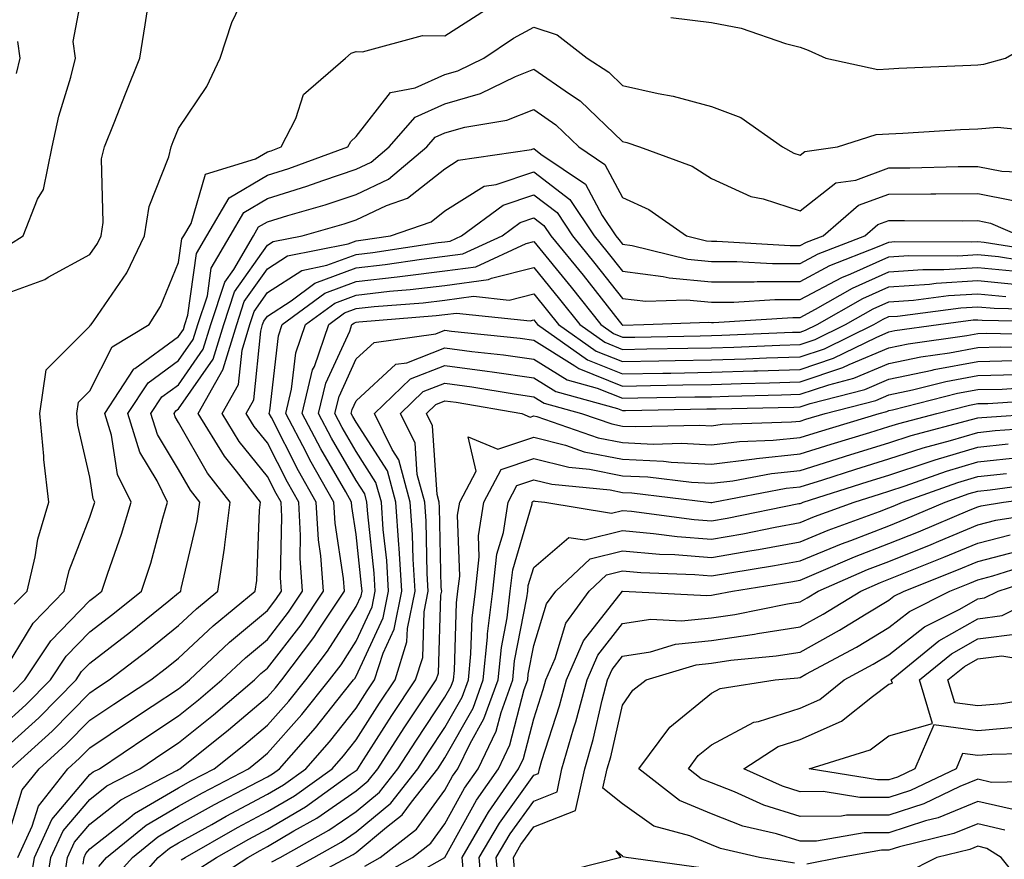
# Model space of a CAD drawing. Units: inches. Extents: x 1031843 to 1034483, y 7237178 to 7239818.
# Drawn here: x 1034150 to 1034261, y 7239142 to 7239236 of the extents above; entities that cross this region are included whole.
import ezdxf

# ---------------------------------------------------------------- set-up
doc = ezdxf.new("R2010")
doc.units = ezdxf.units.IN
doc.header["$MEASUREMENT"] = 0
doc.layers.add('Contour_10317237', color=7, linetype='Continuous', true_color=0xac6687)

msp = doc.modelspace()

# ---------------------------------------------------------------- linework, layer by layer
at = {"layer": 'Contour_10317237'}
for points in [[(1034149.01, 7239210.95, 3051), (1034150.53, 7239211.92, 3051), (1034152.17, 7239216.05, 3051), (1034152.82, 7239217.15, 3051), (1034153.83, 7239221.92, 3051), (1034154.57, 7239225.39, 3051), (1034155.92, 7239229.78, 3051), (1034156.45, 7239231.92, 3051), (1034156.17, 7239233.8, 3051), (1034157.66, 7239241.53, 3051)], [(1034149.53, 7239170.43, 3049), (1034150.98, 7239171.92, 3049), (1034151.9, 7239175.76, 3049), (1034152.19, 7239177.78, 3049), (1034153.44, 7239181.92, 3049), (1034152.87, 7239186.73, 3049), (1034152.87, 7239187.1, 3049), (1034152.41, 7239191.92, 3049), (1034153.15, 7239196.81, 3049), (1034158.05, 7239201.74, 3049), (1034158.11, 7239201.86, 3049), (1034158.21, 7239201.92, 3049), (1034158.5, 7239202.36, 3049), (1034162.21, 7239207.75, 3049), (1034164.22, 7239211.92, 3049), (1034164.73, 7239215.23, 3049), (1034166.96, 7239220.82, 3049), (1034167.21, 7239221.92, 3049), (1034167.44, 7239222.53, 3049), (1034168.05, 7239224, 3049), (1034171.25, 7239228.73, 3049), (1034172.74, 7239231.92, 3049), (1034174.05, 7239235.92, 3049), (1034175.86, 7239239.72, 3049)], [(1034148.05, 7239205.19, 3050), (1034152.97, 7239207, 3050), (1034153.38, 7239207.26, 3050), (1034158.05, 7239209.81, 3050), (1034158.91, 7239211.06, 3050), (1034159.32, 7239211.92, 3050), (1034159.55, 7239213.43, 3050), (1034159.38, 7239220.59, 3050), (1034159.69, 7239221.92, 3050), (1034160.78, 7239224.65, 3050), (1034162.07, 7239227.9, 3050), (1034163.69, 7239231.92, 3050), (1034164.3, 7239235.68, 3050), (1034164.75, 7239238.62, 3050)], [(1034223.48, 7239236.49, 3048), (1034228.05, 7239235.92, 3048), (1034231.41, 7239235.29, 3048), (1034236.39, 7239233.57, 3048), (1034238.05, 7239233.16, 3048), (1034238.95, 7239232.82, 3048), (1034240.94, 7239231.92, 3048), (1034246.8, 7239230.66, 3048), (1034248.05, 7239230.72, 3048), (1034249.18, 7239230.78, 3048), (1034257.27, 7239231.14, 3048), (1034258.05, 7239231.18, 3048), (1034258.73, 7239231.24, 3048), (1034261.17, 7239231.92, 3048), (1034265.53, 7239234.43, 3048), (1034268.05, 7239235.91, 3048), (1034271.88, 7239238.09, 3048)], [(1034148.05, 7239162.28, 3048), (1034151.66, 7239168.3, 3048), (1034155.16, 7239171.92, 3048), (1034155.71, 7239174.25, 3048), (1034158.05, 7239180.25, 3048), (1034158.48, 7239181.48, 3048), (1034158.62, 7239181.92, 3048), (1034158.44, 7239182.3, 3048), (1034158.05, 7239184.76, 3048), (1034156.72, 7239190.58, 3048), (1034156.59, 7239191.92, 3048), (1034156.78, 7239193.19, 3048), (1034158.05, 7239194.47, 3048), (1034160.57, 7239199.4, 3048), (1034164.73, 7239201.92, 3048), (1034166.02, 7239203.95, 3048), (1034168.05, 7239208.9, 3048), (1034168.42, 7239211.56, 3048), (1034168.64, 7239211.92, 3048), (1034169.46, 7239213.32, 3048), (1034171.1, 7239218.87, 3048), (1034176.7, 7239220.58, 3048), (1034178.05, 7239221.37, 3048), (1034178.46, 7239221.5, 3048), (1034179.61, 7239221.92, 3048), (1034181.25, 7239225.12, 3048), (1034182.13, 7239227.84, 3048), (1034186.84, 7239231.92, 3048), (1034187.48, 7239232.49, 3048), (1034188.05, 7239232.66, 3048), (1034188.77, 7239232.64, 3048), (1034195.51, 7239234.46, 3048), (1034198.05, 7239234.42, 3048), (1034202.62, 7239237.35, 3048)], [(1034149.42, 7239160.56, 3047), (1034150.75, 7239161.92, 3047), (1034153.66, 7239166.3, 3047), (1034158.05, 7239170.84, 3047), (1034158.66, 7239171.3, 3047), (1034159.42, 7239171.92, 3047), (1034160.08, 7239173.95, 3047), (1034161.64, 7239178.34, 3047), (1034162.72, 7239181.92, 3047), (1034161.19, 7239185.05, 3047), (1034160.49, 7239189.47, 3047), (1034159.75, 7239191.92, 3047), (1034162.99, 7239196.87, 3047), (1034163.03, 7239196.94, 3047), (1034163.13, 7239196.99, 3047), (1034168.05, 7239200.59, 3047), (1034168.6, 7239201.37, 3047), (1034168.77, 7239201.92, 3047), (1034169.1, 7239202.98, 3047), (1034170.06, 7239209.91, 3047), (1034171.25, 7239211.92, 3047), (1034173.75, 7239216.21, 3047), (1034178.05, 7239218.75, 3047), (1034180.47, 7239219.5, 3047), (1034187.13, 7239221.92, 3047), (1034187.44, 7239222.54, 3047), (1034188.05, 7239223.09, 3047), (1034191.9, 7239228.07, 3047), (1034194.71, 7239228.57, 3047), (1034198.05, 7239230.07, 3047), (1034199.5, 7239230.48, 3047), (1034202.42, 7239231.92, 3047), (1034205.78, 7239234.19, 3047), (1034208.05, 7239235.4, 3047), (1034210.69, 7239234.56, 3047), (1034214.05, 7239231.92, 3047), (1034216.49, 7239230.36, 3047), (1034218.05, 7239228.84, 3047), (1034222.05, 7239227.93, 3047), (1034223.77, 7239227.64, 3047), (1034228.05, 7239226.46, 3047), (1034231.37, 7239225.25, 3047), (1034236.08, 7239221.92, 3047), (1034237.35, 7239221.23, 3047), (1034238.05, 7239221, 3047), (1034238.58, 7239221.4, 3047), (1034242.27, 7239221.92, 3047), (1034246.62, 7239223.34, 3047), (1034248.05, 7239223.4, 3047), (1034249.61, 7239223.48, 3047), (1034256.1, 7239223.88, 3047), (1034258.05, 7239223.98, 3047), (1034260.28, 7239224.15, 3047), (1034266.47, 7239223.5, 3047)], [(1034149.79, 7239230.18, 3052), (1034150.22, 7239231.92, 3052), (1034149.94, 7239233.81, 3052)], [(1034148.05, 7239156.55, 3046), (1034150.86, 7239159.11, 3046), (1034153.64, 7239161.92, 3046), (1034155.39, 7239164.58, 3046), (1034158.05, 7239167.32, 3046), (1034160.65, 7239169.32, 3046), (1034163.87, 7239171.92, 3046), (1034164.91, 7239175.07, 3046), (1034166.27, 7239180.14, 3046), (1034166.8, 7239181.92, 3046), (1034165.63, 7239184.34, 3046), (1034163.69, 7239187.56, 3046), (1034162.35, 7239191.92, 3046), (1034164.61, 7239195.36, 3046), (1034168.05, 7239197.88, 3046), (1034169.71, 7239200.26, 3046), (1034170.22, 7239201.92, 3046), (1034171.29, 7239205.16, 3046), (1034171.72, 7239208.26, 3046), (1034173.87, 7239211.92, 3046), (1034175.41, 7239214.56, 3046), (1034178.05, 7239216.12, 3046), (1034182.48, 7239217.5, 3046), (1034184.28, 7239218.15, 3046), (1034188.05, 7239219.42, 3046), (1034189.75, 7239220.22, 3046), (1034191.76, 7239221.92, 3046), (1034194.69, 7239225.29, 3046), (1034198.05, 7239226.79, 3046), (1034202.05, 7239227.93, 3046), (1034206, 7239229.87, 3046), (1034208.05, 7239230.67, 3046), (1034212.09, 7239227.89, 3046), (1034213.26, 7239227.13, 3046), (1034218.05, 7239222.52, 3046), (1034218.54, 7239222.41, 3046), (1034219.96, 7239221.92, 3046), (1034225.88, 7239219.76, 3046), (1034228.05, 7239218.38, 3046), (1034232.5, 7239216.36, 3046), (1034233.89, 7239216.08, 3046), (1034238.05, 7239214.74, 3046), (1034242.09, 7239217.88, 3046), (1034244.32, 7239218.19, 3046), (1034248.05, 7239219.56, 3046), (1034250.39, 7239219.59, 3046), (1034255.84, 7239219.72, 3046), (1034258.05, 7239219.74, 3046), (1034260.76, 7239219.2, 3046), (1034265.14, 7239219, 3046)], [(1034148.05, 7239153.78, 3045), (1034152.31, 7239157.65, 3045), (1034156.51, 7239161.92, 3045), (1034157.13, 7239162.85, 3045), (1034158.05, 7239163.8, 3045), (1034162.64, 7239167.33, 3045), (1034166.94, 7239170.8, 3045), (1034168.05, 7239171.71, 3045), (1034168.17, 7239171.8, 3045), (1034168.3, 7239171.92, 3045), (1034168.34, 7239172.21, 3045), (1034170.16, 7239179.81, 3045), (1034170.43, 7239181.92, 3045), (1034169.4, 7239183.26, 3045), (1034168.05, 7239185.61, 3045), (1034165.69, 7239189.55, 3045), (1034164.94, 7239191.92, 3045), (1034166.17, 7239193.79, 3045), (1034168.05, 7239195.15, 3045), (1034170.82, 7239199.14, 3045), (1034171.68, 7239201.92, 3045), (1034173.26, 7239206.71, 3045), (1034174.26, 7239208.12, 3045), (1034176.49, 7239211.92, 3045), (1034177.07, 7239212.91, 3045), (1034178.05, 7239213.49, 3045), (1034180.34, 7239214.2, 3045), (1034184.57, 7239215.4, 3045), (1034188.05, 7239216.57, 3045), (1034191.68, 7239218.29, 3045), (1034196, 7239221.92, 3045), (1034196.96, 7239223.01, 3045), (1034198.05, 7239223.51, 3045), (1034200.28, 7239224.14, 3045), (1034205.02, 7239224.95, 3045), (1034208.05, 7239226.13, 3045), (1034210.55, 7239224.41, 3045), (1034213.11, 7239221.92, 3045), (1034216.06, 7239219.94, 3045), (1034218.05, 7239216.24, 3045), (1034221.02, 7239214.89, 3045), (1034225.26, 7239211.92, 3045), (1034227.5, 7239211.36, 3045), (1034228.05, 7239211.31, 3045), (1034228.66, 7239211.31, 3045), (1034236.94, 7239210.81, 3045), (1034238.05, 7239210.81, 3045), (1034238.77, 7239211.2, 3045), (1034240.63, 7239211.92, 3045), (1034244.63, 7239215.35, 3045), (1034248.05, 7239216.6, 3045), (1034252.78, 7239216.65, 3045), (1034253.32, 7239216.65, 3045), (1034258.05, 7239216.69, 3045), (1034262.03, 7239215.89, 3045)], [(1034149.12, 7239151.92, 3044), (1034153.81, 7239156.16, 3044), (1034158.05, 7239160.47, 3044), (1034158.91, 7239161.05, 3044), (1034160.24, 7239161.92, 3044), (1034164.67, 7239165.31, 3044), (1034168.05, 7239168.03, 3044), (1034170.06, 7239169.92, 3044), (1034172.48, 7239171.92, 3044), (1034173.23, 7239176.73, 3044), (1034173.25, 7239177.12, 3044), (1034173.85, 7239181.92, 3044), (1034171.31, 7239185.18, 3044), (1034168.05, 7239190.9, 3044), (1034167.68, 7239191.54, 3044), (1034167.56, 7239191.92, 3044), (1034167.76, 7239192.22, 3044), (1034168.05, 7239192.44, 3044), (1034171.96, 7239198.02, 3044), (1034173.15, 7239201.92, 3044), (1034174.36, 7239205.61, 3044), (1034178.05, 7239210.85, 3044), (1034178.69, 7239211.27, 3044), (1034181.96, 7239211.92, 3044), (1034186.7, 7239213.27, 3044), (1034188.05, 7239213.72, 3044), (1034191.47, 7239215.33, 3044), (1034193.83, 7239216.14, 3044), (1034198.05, 7239219.47, 3044), (1034199.55, 7239220.42, 3044), (1034207.78, 7239221.64, 3044), (1034208.05, 7239221.73, 3044), (1034208.85, 7239221.11, 3044), (1034213.87, 7239217.74, 3044), (1034215.76, 7239214.2, 3044), (1034217.29, 7239211.92, 3044), (1034217.64, 7239211.5, 3044), (1034218.05, 7239210.97, 3044), (1034219.14, 7239210.84, 3044), (1034225.39, 7239209.27, 3044), (1034228.05, 7239209.03, 3044), (1034230.94, 7239209.03, 3044), (1034234.92, 7239208.79, 3044), (1034238.05, 7239208.8, 3044), (1034240.1, 7239209.88, 3044), (1034245.32, 7239211.92, 3044), (1034246.8, 7239213.18, 3044), (1034248.05, 7239213.64, 3044), (1034249.79, 7239213.66, 3044), (1034256.35, 7239213.62, 3044), (1034258.05, 7239213.64, 3044), (1034259.48, 7239213.35, 3044), (1034262.78, 7239211.92, 3044)], [(1034148.13, 7239142, 3043), (1034150.45, 7239149.52, 3043), (1034152.35, 7239151.92, 3043), (1034155.35, 7239154.63, 3043), (1034158.05, 7239157.37, 3043), (1034160.76, 7239159.2, 3043), (1034164.92, 7239161.92, 3043), (1034166.7, 7239163.28, 3043), (1034168.05, 7239164.36, 3043), (1034171.94, 7239168.02, 3043), (1034176.68, 7239171.92, 3043), (1034176.86, 7239173.1, 3043), (1034177.15, 7239181.03, 3043), (1034177.27, 7239181.92, 3043), (1034174.57, 7239185.41, 3043), (1034173.23, 7239187.09, 3043), (1034170.24, 7239191.92, 3043), (1034173.07, 7239196.89, 3043), (1034173.09, 7239196.95, 3043), (1034174.61, 7239201.92, 3043), (1034175.45, 7239204.51, 3043), (1034178.05, 7239208.19, 3043), (1034180.32, 7239209.65, 3043), (1034187.15, 7239211.02, 3043), (1034188.05, 7239211.35, 3043), (1034188.56, 7239211.41, 3043), (1034191.9, 7239211.92, 3043), (1034196.49, 7239213.49, 3043), (1034198.05, 7239214.72, 3043), (1034202.48, 7239217.5, 3043), (1034203.83, 7239217.69, 3043), (1034208.05, 7239219.14, 3043), (1034212.13, 7239216, 3043), (1034214.85, 7239211.92, 3043), (1034216.29, 7239210.15, 3043), (1034218.05, 7239207.92, 3043), (1034222.62, 7239207.35, 3043), (1034223.3, 7239207.18, 3043), (1034228.05, 7239206.73, 3043), (1034232.87, 7239206.74, 3043), (1034233.21, 7239206.76, 3043), (1034238.05, 7239206.77, 3043), (1034241.41, 7239208.56, 3043), (1034246.78, 7239210.66, 3043), (1034248.05, 7239211.22, 3043), (1034248.71, 7239211.27, 3043), (1034257.37, 7239211.24, 3043), (1034258.05, 7239211.28, 3043), (1034258.77, 7239211.21, 3043), (1034266.14, 7239210.02, 3043)], [(1034149.96, 7239141.92, 3042), (1034151.55, 7239145.43, 3042), (1034152.27, 7239147.71, 3042), (1034155.59, 7239151.92, 3042), (1034156.88, 7239153.09, 3042), (1034158.05, 7239154.27, 3042), (1034162.62, 7239157.34, 3042), (1034165.08, 7239158.95, 3042), (1034168.05, 7239160.9, 3042), (1034168.62, 7239161.35, 3042), (1034169.28, 7239161.92, 3042), (1034173.79, 7239166.18, 3042), (1034178.05, 7239169.73, 3042), (1034179.01, 7239170.96, 3042), (1034179.65, 7239171.92, 3042), (1034179.53, 7239173.4, 3042), (1034179.69, 7239180.29, 3042), (1034179.59, 7239181.92, 3042), (1034179.03, 7239182.9, 3042), (1034178.05, 7239184.83, 3042), (1034174.89, 7239188.77, 3042), (1034172.95, 7239191.92, 3042), (1034174.81, 7239195.16, 3042), (1034175.2, 7239199.06, 3042), (1034176.08, 7239201.92, 3042), (1034176.57, 7239203.41, 3042), (1034178.05, 7239205.52, 3042), (1034181.94, 7239208.03, 3042), (1034184.73, 7239208.6, 3042), (1034188.05, 7239209.83, 3042), (1034189.92, 7239210.04, 3042), (1034197.29, 7239211.16, 3042), (1034198.05, 7239211.25, 3042), (1034198.64, 7239211.33, 3042), (1034199.92, 7239211.92, 3042), (1034204.59, 7239215.37, 3042), (1034208.05, 7239216.55, 3042), (1034210.67, 7239214.54, 3042), (1034212.41, 7239211.92, 3042), (1034214.94, 7239208.8, 3042), (1034218.05, 7239204.87, 3042), (1034220.67, 7239204.55, 3042), (1034225.26, 7239204.71, 3042), (1034228.05, 7239204.45, 3042), (1034230.59, 7239204.46, 3042), (1034235.22, 7239204.75, 3042), (1034238.05, 7239204.75, 3042), (1034242.74, 7239207.24, 3042), (1034243.77, 7239207.65, 3042), (1034248.05, 7239209.54, 3042), (1034250.28, 7239209.69, 3042), (1034255.8, 7239209.67, 3042), (1034258.05, 7239209.81, 3042), (1034260.39, 7239209.58, 3042), (1034264.96, 7239208.83, 3042)], [(1034151.31, 7239138.65, 3041), (1034151.82, 7239141.92, 3041), (1034153.77, 7239146.2, 3041), (1034158.05, 7239151.25, 3041), (1034158.42, 7239151.55, 3041), (1034159.14, 7239151.92, 3041), (1034164.46, 7239155.5, 3041), (1034168.05, 7239157.87, 3041), (1034170.3, 7239159.67, 3041), (1034172.93, 7239161.92, 3041), (1034175.57, 7239164.41, 3041), (1034178.05, 7239166.48, 3041), (1034180.43, 7239169.55, 3041), (1034182, 7239171.92, 3041), (1034181.74, 7239175.61, 3041), (1034181.8, 7239178.17, 3041), (1034181.59, 7239181.92, 3041), (1034180.3, 7239184.17, 3041), (1034178.05, 7239188.6, 3041), (1034176.57, 7239190.45, 3041), (1034175.67, 7239191.92, 3041), (1034176.53, 7239193.44, 3041), (1034177.31, 7239201.17, 3041), (1034177.52, 7239201.92, 3041), (1034177.66, 7239202.31, 3041), (1034178.05, 7239202.87, 3041), (1034180.73, 7239204.59, 3041), (1034183.4, 7239206.58, 3041), (1034188.05, 7239208.3, 3041), (1034191.31, 7239208.67, 3041), (1034195.41, 7239209.29, 3041), (1034198.05, 7239209.61, 3041), (1034200.08, 7239209.89, 3041), (1034204.48, 7239211.92, 3041), (1034206.53, 7239213.43, 3041), (1034208.05, 7239213.95, 3041), (1034209.2, 7239213.07, 3041), (1034209.96, 7239211.92, 3041), (1034213.6, 7239207.47, 3041), (1034217.66, 7239202.3, 3041), (1034217.97, 7239201.92, 3041), (1034218.01, 7239201.89, 3041), (1034218.05, 7239201.87, 3041), (1034218.09, 7239201.87, 3041), (1034220.45, 7239201.92, 3041), (1034227.78, 7239202.19, 3041), (1034228.05, 7239202.16, 3041), (1034228.3, 7239202.16, 3041), (1034237.23, 7239202.73, 3041), (1034238.05, 7239202.73, 3041), (1034239.79, 7239203.66, 3041), (1034243.93, 7239206.03, 3041), (1034248.05, 7239207.86, 3041), (1034251.86, 7239208.12, 3041), (1034254.24, 7239208.11, 3041), (1034258.05, 7239208.34, 3041), (1034262.01, 7239207.96, 3041)], [(1034152.93, 7239137.04, 3040), (1034153.67, 7239141.92, 3040), (1034155.04, 7239144.92, 3040), (1034158.05, 7239148.46, 3040), (1034159.98, 7239149.99, 3040), (1034163.69, 7239151.92, 3040), (1034166.29, 7239153.68, 3040), (1034168.05, 7239154.83, 3040), (1034171.98, 7239157.99, 3040), (1034176.59, 7239161.92, 3040), (1034177.33, 7239162.63, 3040), (1034178.05, 7239163.23, 3040), (1034181.84, 7239168.12, 3040), (1034184.36, 7239171.92, 3040), (1034184.09, 7239175.88, 3040), (1034183.81, 7239177.69, 3040), (1034183.56, 7239181.92, 3040), (1034181.57, 7239185.44, 3040), (1034178.52, 7239191.45, 3040), (1034178.26, 7239191.92, 3040), (1034178.34, 7239192.21, 3040), (1034179.3, 7239200.67, 3040), (1034179.73, 7239201.92, 3040), (1034184.51, 7239205.46, 3040), (1034188.05, 7239206.77, 3040), (1034192.68, 7239207.29, 3040), (1034193.56, 7239207.43, 3040), (1034198.05, 7239207.96, 3040), (1034201.53, 7239208.44, 3040), (1034207.21, 7239211.07, 3040), (1034208.05, 7239211.29, 3040), (1034212.25, 7239206.13, 3040), (1034215.59, 7239201.92, 3040), (1034217.03, 7239200.9, 3040), (1034218.05, 7239200.49, 3040), (1034219.44, 7239200.52, 3040), (1034226.8, 7239200.67, 3040), (1034228.05, 7239200.69, 3040), (1034229.24, 7239200.73, 3040), (1034237.19, 7239201.05, 3040), (1034238.05, 7239201.08, 3040), (1034238.67, 7239201.3, 3040), (1034239.96, 7239201.92, 3040), (1034245.1, 7239204.87, 3040), (1034248.05, 7239206.18, 3040), (1034252.62, 7239206.49, 3040), (1034253.38, 7239206.59, 3040), (1034258.05, 7239206.87, 3040), (1034262.56, 7239206.43, 3040)], [(1034155.1, 7239138.96, 3039), (1034155.55, 7239141.92, 3039), (1034156.33, 7239143.64, 3039), (1034158.05, 7239145.67, 3039), (1034161.55, 7239148.42, 3039), (1034167.84, 7239151.71, 3039), (1034168.05, 7239151.83, 3039), (1034168.11, 7239151.86, 3039), (1034168.21, 7239151.92, 3039), (1034173.67, 7239156.3, 3039), (1034178.05, 7239160.02, 3039), (1034178.95, 7239161.02, 3039), (1034179.67, 7239161.92, 3039), (1034183.28, 7239166.69, 3039), (1034184.12, 7239167.98, 3039), (1034186.72, 7239171.92, 3039), (1034186.62, 7239173.35, 3039), (1034185.69, 7239179.57, 3039), (1034185.55, 7239181.92, 3039), (1034182.84, 7239186.71, 3039), (1034182.41, 7239187.56, 3039), (1034180.12, 7239191.92, 3039), (1034180.78, 7239194.65, 3039), (1034181.25, 7239198.73, 3039), (1034182.35, 7239201.92, 3039), (1034185.63, 7239204.35, 3039), (1034188.05, 7239205.25, 3039), (1034191.8, 7239205.67, 3039), (1034194.12, 7239205.86, 3039), (1034198.05, 7239206.32, 3039), (1034202.97, 7239207.01, 3039), (1034203.28, 7239207.14, 3039), (1034208.05, 7239208.34, 3039), (1034210.94, 7239204.8, 3039), (1034213.23, 7239201.92, 3039), (1034216.06, 7239199.93, 3039), (1034218.05, 7239199.13, 3039), (1034220.8, 7239199.18, 3039), (1034225.39, 7239199.26, 3039), (1034228.05, 7239199.31, 3039), (1034230.57, 7239199.39, 3039), (1034235.75, 7239199.61, 3039), (1034238.05, 7239199.68, 3039), (1034239.73, 7239200.24, 3039), (1034243.15, 7239201.92, 3039), (1034246.27, 7239203.71, 3039), (1034248.05, 7239204.5, 3039), (1034250.82, 7239204.68, 3039), (1034254.77, 7239205.2, 3039), (1034258.05, 7239205.4, 3039), (1034261.21, 7239205.09, 3039)], [(1034157.29, 7239141.17, 3038), (1034157.41, 7239141.92, 3038), (1034157.6, 7239142.36, 3038), (1034158.05, 7239142.88, 3038), (1034162.56, 7239146.43, 3038), (1034163.09, 7239146.87, 3038), (1034168.05, 7239149.76, 3038), (1034169.44, 7239150.54, 3038), (1034172.07, 7239151.92, 3038), (1034175.39, 7239154.58, 3038), (1034178.05, 7239156.83, 3038), (1034180.45, 7239159.53, 3038), (1034182.37, 7239161.92, 3038), (1034184.83, 7239165.15, 3038), (1034188.05, 7239170.19, 3038), (1034188.6, 7239171.37, 3038), (1034188.71, 7239171.92, 3038), (1034188.67, 7239172.54, 3038), (1034188.05, 7239178.27, 3038), (1034187.58, 7239181.44, 3038), (1034187.54, 7239181.92, 3038), (1034186.88, 7239183.08, 3038), (1034184.07, 7239187.93, 3038), (1034181.96, 7239191.92, 3038), (1034183.15, 7239196.81, 3038), (1034183.34, 7239197.2, 3038), (1034184.96, 7239201.92, 3038), (1034186.74, 7239203.24, 3038), (1034188.05, 7239203.72, 3038), (1034190.08, 7239203.95, 3038), (1034195.59, 7239204.39, 3038), (1034198.05, 7239204.68, 3038), (1034201.25, 7239205.12, 3038), (1034205.28, 7239204.69, 3038), (1034208.05, 7239205.39, 3038), (1034209.61, 7239203.47, 3038), (1034210.84, 7239201.92, 3038), (1034215.08, 7239198.94, 3038), (1034218.05, 7239197.75, 3038), (1034222.15, 7239197.83, 3038), (1034223.99, 7239197.86, 3038), (1034228.05, 7239197.94, 3038), (1034231.92, 7239198.06, 3038), (1034234.28, 7239198.16, 3038), (1034238.05, 7239198.28, 3038), (1034240.78, 7239199.2, 3038), (1034246.35, 7239201.92, 3038), (1034247.42, 7239202.54, 3038), (1034248.05, 7239202.82, 3038), (1034249.01, 7239202.88, 3038), (1034256.16, 7239203.81, 3038), (1034258.05, 7239203.93, 3038), (1034259.89, 7239203.76, 3038), (1034266.35, 7239203.63, 3038)], [(1034159.07, 7239140.91, 3037), (1034159.94, 7239141.92, 3037), (1034164.4, 7239145.56, 3037), (1034168.05, 7239147.69, 3037), (1034170.76, 7239149.21, 3037), (1034175.94, 7239151.92, 3037), (1034177.11, 7239152.86, 3037), (1034178.05, 7239153.65, 3037), (1034181.94, 7239158.03, 3037), (1034185.06, 7239161.92, 3037), (1034186.35, 7239163.62, 3037), (1034188.05, 7239166.27, 3037), (1034189.85, 7239170.13, 3037), (1034190.2, 7239171.92, 3037), (1034190.08, 7239173.94, 3037), (1034189.36, 7239180.61, 3037), (1034189.26, 7239181.92, 3037), (1034189.01, 7239182.88, 3037), (1034188.05, 7239184.37, 3037), (1034185.28, 7239189.14, 3037), (1034183.81, 7239191.92, 3037), (1034184.63, 7239195.33, 3037), (1034187.33, 7239201.2, 3037), (1034187.58, 7239201.92, 3037), (1034187.85, 7239202.13, 3037), (1034188.05, 7239202.19, 3037), (1034188.36, 7239202.23, 3037), (1034197.05, 7239202.93, 3037), (1034198.05, 7239203.04, 3037), (1034199.36, 7239203.22, 3037), (1034207.64, 7239202.33, 3037), (1034208.05, 7239202.44, 3037), (1034208.28, 7239202.15, 3037), (1034208.46, 7239201.92, 3037), (1034214.1, 7239197.96, 3037), (1034218.05, 7239196.37, 3037), (1034222.58, 7239196.46, 3037), (1034223.5, 7239196.47, 3037), (1034228.05, 7239196.56, 3037), (1034232.84, 7239196.71, 3037), (1034233.25, 7239196.71, 3037), (1034238.05, 7239196.88, 3037), (1034241.82, 7239198.14, 3037), (1034246.62, 7239200.48, 3037), (1034248.05, 7239201.09, 3037), (1034248.73, 7239201.24, 3037), (1034253.64, 7239201.92, 3037), (1034257.54, 7239202.44, 3037), (1034258.05, 7239202.47, 3037), (1034258.54, 7239202.42, 3037), (1034267.74, 7239202.23, 3037)], [(1034160.59, 7239139.37, 3036), (1034162.85, 7239141.92, 3036), (1034165.71, 7239144.26, 3036), (1034168.05, 7239145.63, 3036), (1034172.09, 7239147.89, 3036), (1034176.12, 7239150, 3036), (1034178.05, 7239151.02, 3036), (1034178.62, 7239151.35, 3036), (1034179.4, 7239151.92, 3036), (1034183.46, 7239156.51, 3036), (1034186.6, 7239160.47, 3036), (1034187.76, 7239161.92, 3036), (1034187.89, 7239162.09, 3036), (1034188.05, 7239162.33, 3036), (1034191.08, 7239168.89, 3036), (1034191.7, 7239171.92, 3036), (1034191.49, 7239175.35, 3036), (1034191.1, 7239178.86, 3036), (1034190.9, 7239181.92, 3036), (1034190.28, 7239184.16, 3036), (1034188.05, 7239187.65, 3036), (1034186.49, 7239190.35, 3036), (1034185.65, 7239191.92, 3036), (1034186.12, 7239193.84, 3036), (1034188.05, 7239198.05, 3036), (1034190.06, 7239199.91, 3036), (1034197.01, 7239200.89, 3036), (1034198.05, 7239201.3, 3036), (1034198.77, 7239201.2, 3036), (1034206.51, 7239200.39, 3036), (1034208.05, 7239200.17, 3036), (1034212.68, 7239197.29, 3036), (1034213.11, 7239196.99, 3036), (1034218.05, 7239195, 3036), (1034221.19, 7239195.05, 3036), (1034224.85, 7239195.12, 3036), (1034228.05, 7239195.18, 3036), (1034231.41, 7239195.29, 3036), (1034234.61, 7239195.36, 3036), (1034238.05, 7239195.47, 3036), (1034242.87, 7239197.1, 3036), (1034243.56, 7239197.42, 3036), (1034248.05, 7239199.32, 3036), (1034250.2, 7239199.77, 3036), (1034256.82, 7239200.7, 3036), (1034258.05, 7239200.92, 3036), (1034259.03, 7239200.94, 3036), (1034266.9, 7239200.78, 3036)], [(1034162.13, 7239137.84, 3035), (1034165.75, 7239141.92, 3035), (1034167.01, 7239142.96, 3035), (1034168.05, 7239143.56, 3035), (1034171.78, 7239145.64, 3035), (1034173.4, 7239146.57, 3035), (1034178.05, 7239149.05, 3035), (1034179.85, 7239150.11, 3035), (1034182.39, 7239151.92, 3035), (1034185.04, 7239154.93, 3035), (1034188.05, 7239158.73, 3035), (1034189.3, 7239160.68, 3035), (1034190.12, 7239161.92, 3035), (1034191.08, 7239164.94, 3035), (1034192.33, 7239167.64, 3035), (1034193.19, 7239171.92, 3035), (1034192.89, 7239176.76, 3035), (1034192.85, 7239177.12, 3035), (1034192.52, 7239181.92, 3035), (1034191.57, 7239185.44, 3035), (1034188.05, 7239190.93, 3035), (1034187.68, 7239191.56, 3035), (1034187.5, 7239191.92, 3035), (1034187.6, 7239192.37, 3035), (1034188.05, 7239193.34, 3035), (1034192.52, 7239197.46, 3035), (1034193.77, 7239197.63, 3035), (1034198.05, 7239199.3, 3035), (1034201.06, 7239198.9, 3035), (1034204.65, 7239198.53, 3035), (1034208.05, 7239198.04, 3035), (1034211.82, 7239195.7, 3035), (1034215.2, 7239194.77, 3035), (1034218.05, 7239193.62, 3035), (1034219.79, 7239193.66, 3035), (1034226.19, 7239193.77, 3035), (1034228.05, 7239193.8, 3035), (1034229.98, 7239193.86, 3035), (1034235.96, 7239194, 3035), (1034238.05, 7239194.07, 3035), (1034241.29, 7239195.15, 3035), (1034244.09, 7239195.88, 3035), (1034248.05, 7239197.55, 3035), (1034251.66, 7239198.31, 3035), (1034254.89, 7239198.76, 3035), (1034258.05, 7239199.34, 3035), (1034260.57, 7239199.4, 3035), (1034265.43, 7239199.29, 3035)], [(1034168.34, 7239141.64, 3034), (1034168.79, 7239141.92, 3034), (1034174.69, 7239145.29, 3034), (1034178.05, 7239147.09, 3034), (1034181.1, 7239148.88, 3034), (1034185.35, 7239151.92, 3034), (1034186.62, 7239153.36, 3034), (1034188.05, 7239155.16, 3034), (1034190.69, 7239159.28, 3034), (1034192.44, 7239161.92, 3034), (1034193.77, 7239166.19, 3034), (1034193.83, 7239167.7, 3034), (1034194.69, 7239171.92, 3034), (1034194.46, 7239175.5, 3034), (1034194.4, 7239178.27, 3034), (1034194.14, 7239181.92, 3034), (1034192.84, 7239186.71, 3034), (1034192.09, 7239187.87, 3034), (1034190.1, 7239191.92, 3034), (1034194.16, 7239195.81, 3034), (1034198.05, 7239197.31, 3034), (1034202.82, 7239196.69, 3034), (1034203.38, 7239196.59, 3034), (1034208.05, 7239195.92, 3034), (1034210.53, 7239194.39, 3034), (1034217.5, 7239192.47, 3034), (1034218.05, 7239192.24, 3034), (1034218.38, 7239192.25, 3034), (1034227.56, 7239192.42, 3034), (1034228.05, 7239192.43, 3034), (1034228.58, 7239192.44, 3034), (1034237.33, 7239192.64, 3034), (1034238.05, 7239192.67, 3034), (1034239.18, 7239193.04, 3034), (1034245.34, 7239194.63, 3034), (1034248.05, 7239195.78, 3034), (1034252.93, 7239196.8, 3034), (1034253.13, 7239196.85, 3034), (1034258.05, 7239197.77, 3034), (1034262.11, 7239197.86, 3034)], [(1034169.73, 7239140.25, 3033), (1034172.33, 7239141.92, 3033), (1034175.96, 7239144, 3033), (1034178.05, 7239145.11, 3033), (1034182.33, 7239147.64, 3033), (1034187.37, 7239151.25, 3033), (1034188.05, 7239151.71, 3033), (1034188.17, 7239151.8, 3033), (1034188.25, 7239151.92, 3033), (1034188.62, 7239152.5, 3033), (1034192.07, 7239157.9, 3033), (1034194.75, 7239161.92, 3033), (1034195.55, 7239164.43, 3033), (1034195.71, 7239169.58, 3033), (1034196.17, 7239171.92, 3033), (1034196.06, 7239173.91, 3033), (1034195.92, 7239179.79, 3033), (1034195.78, 7239181.92, 3033), (1034194.92, 7239185.05, 3033), (1034194.69, 7239188.56, 3033), (1034193.03, 7239191.92, 3033), (1034195.61, 7239194.37, 3033), (1034198.05, 7239195.33, 3033), (1034201.06, 7239194.93, 3033), (1034205.86, 7239194.12, 3033), (1034208.05, 7239193.8, 3033), (1034209.22, 7239193.08, 3033), (1034213.44, 7239191.92, 3033), (1034216.86, 7239190.73, 3033), (1034218.05, 7239190.49, 3033), (1034219.53, 7239190.43, 3033), (1034226.74, 7239190.61, 3033), (1034228.05, 7239190.54, 3033), (1034229.28, 7239190.7, 3033), (1034237.09, 7239190.96, 3033), (1034238.05, 7239191.06, 3033), (1034238.71, 7239191.27, 3033), (1034240.88, 7239191.92, 3033), (1034246.59, 7239193.39, 3033), (1034248.05, 7239194.01, 3033), (1034250.69, 7239194.57, 3033), (1034254.46, 7239195.51, 3033), (1034258.05, 7239196.19, 3033), (1034262.41, 7239196.29, 3033)], [(1034171.12, 7239138.86, 3032), (1034175.86, 7239141.92, 3032), (1034177.25, 7239142.72, 3032), (1034178.05, 7239143.14, 3032), (1034181.04, 7239144.91, 3032), (1034183.62, 7239146.35, 3032), (1034188.05, 7239149.41, 3032), (1034189.42, 7239150.54, 3032), (1034190.49, 7239151.92, 3032), (1034193.46, 7239156.51, 3032), (1034195.12, 7239158.99, 3032), (1034197.07, 7239161.92, 3032), (1034197.31, 7239162.67, 3032), (1034197.58, 7239171.45, 3032), (1034197.68, 7239171.92, 3032), (1034197.64, 7239172.32, 3032), (1034197.44, 7239181.32, 3032), (1034197.41, 7239181.92, 3032), (1034197.17, 7239182.8, 3032), (1034196.64, 7239190.52, 3032), (1034195.96, 7239191.92, 3032), (1034197.03, 7239192.94, 3032), (1034198.05, 7239193.34, 3032), (1034199.3, 7239193.17, 3032), (1034206.7, 7239191.92, 3032), (1034207.64, 7239191.51, 3032), (1034208.05, 7239191.66, 3032), (1034208.4, 7239191.56, 3032), (1034215.3, 7239189.18, 3032), (1034218.05, 7239188.63, 3032), (1034221.49, 7239188.47, 3032), (1034224.69, 7239188.56, 3032), (1034228.05, 7239188.38, 3032), (1034231.21, 7239188.77, 3032), (1034235.02, 7239188.89, 3032), (1034238.05, 7239189.21, 3032), (1034240.12, 7239189.86, 3032), (1034246.94, 7239191.92, 3032), (1034247.82, 7239192.14, 3032), (1034248.05, 7239192.24, 3032), (1034248.46, 7239192.33, 3032), (1034255.78, 7239194.19, 3032), (1034258.05, 7239194.61, 3032), (1034260.8, 7239194.66, 3032), (1034265.02, 7239194.94, 3032)], [(1034178.56, 7239141.42, 3031), (1034179.5, 7239141.92, 3031), (1034184.98, 7239144.99, 3031), (1034188.05, 7239147.11, 3031), (1034190.69, 7239149.28, 3031), (1034192.74, 7239151.92, 3031), (1034194.83, 7239155.14, 3031), (1034198.05, 7239159.97, 3031), (1034198.75, 7239161.22, 3031), (1034199.01, 7239161.92, 3031), (1034199.12, 7239162.99, 3031), (1034199.36, 7239170.61, 3031), (1034199.51, 7239171.92, 3031), (1034199.71, 7239173.58, 3031), (1034199.48, 7239180.48, 3031), (1034199.71, 7239181.92, 3031), (1034201.55, 7239185.41, 3031), (1034200.67, 7239189.3, 3031), (1034204.01, 7239187.88, 3031), (1034208.05, 7239189.25, 3031), (1034211.62, 7239188.35, 3031), (1034213.73, 7239187.61, 3031), (1034218.05, 7239186.76, 3031), (1034222.68, 7239186.56, 3031), (1034223.52, 7239186.45, 3031), (1034228.05, 7239186.21, 3031), (1034232.93, 7239186.81, 3031), (1034233.13, 7239186.84, 3031), (1034238.05, 7239187.36, 3031), (1034241.53, 7239188.44, 3031), (1034245.9, 7239189.77, 3031), (1034248.05, 7239190.44, 3031), (1034249.16, 7239190.8, 3031), (1034253.44, 7239191.92, 3031), (1034257.11, 7239192.85, 3031), (1034258.05, 7239193.02, 3031), (1034259.18, 7239193.05, 3031), (1034266.45, 7239193.52, 3031)], [(1034179.89, 7239140.09, 3030), (1034183.28, 7239141.92, 3030), (1034186.35, 7239143.63, 3030), (1034188.05, 7239144.8, 3030), (1034191.94, 7239148.03, 3030), (1034194.98, 7239151.92, 3030), (1034196.19, 7239153.79, 3030), (1034198.05, 7239156.56, 3030), (1034199.98, 7239159.98, 3030), (1034200.69, 7239161.92, 3030), (1034200.98, 7239164.86, 3030), (1034201.12, 7239168.86, 3030), (1034201.49, 7239171.92, 3030), (1034201.92, 7239175.79, 3030), (1034201.84, 7239178.13, 3030), (1034202.44, 7239181.92, 3030), (1034204.38, 7239185.6, 3030), (1034208.05, 7239186.85, 3030), (1034212, 7239185.86, 3030), (1034214.34, 7239185.63, 3030), (1034218.05, 7239184.9, 3030), (1034220.9, 7239184.77, 3030), (1034225.8, 7239184.17, 3030), (1034228.05, 7239184.05, 3030), (1034230.47, 7239184.34, 3030), (1034234.81, 7239185.17, 3030), (1034238.05, 7239185.51, 3030), (1034242.93, 7239187.04, 3030), (1034243.26, 7239187.14, 3030), (1034248.05, 7239188.61, 3030), (1034250.55, 7239189.43, 3030), (1034257.35, 7239191.22, 3030), (1034258.05, 7239191.42, 3030), (1034258.5, 7239191.47, 3030), (1034265.1, 7239191.92, 3030)], [(1034181.19, 7239138.77, 3029), (1034187.09, 7239141.92, 3029), (1034187.7, 7239142.26, 3029), (1034188.05, 7239142.5, 3029), (1034191.45, 7239145.32, 3029), (1034193.25, 7239146.73, 3029), (1034194.28, 7239148.15, 3029), (1034197.23, 7239151.92, 3029), (1034198.05, 7239153.15, 3029), (1034201.21, 7239158.75, 3029), (1034202.35, 7239161.92, 3029), (1034202.85, 7239166.71, 3029), (1034202.85, 7239167.11, 3029), (1034203.44, 7239171.92, 3029), (1034203.91, 7239176.06, 3029), (1034204.63, 7239178.5, 3029), (1034205.16, 7239181.92, 3029), (1034206.16, 7239183.81, 3029), (1034208.05, 7239184.46, 3029), (1034210.08, 7239183.94, 3029), (1034216.66, 7239183.31, 3029), (1034218.05, 7239183.03, 3029), (1034219.1, 7239182.98, 3029), (1034227.74, 7239181.92, 3029), (1034228.01, 7239181.88, 3029), (1034228.05, 7239181.88, 3029), (1034228.09, 7239181.89, 3029), (1034228.25, 7239181.92, 3029), (1034236.47, 7239183.49, 3029), (1034238.05, 7239183.66, 3029), (1034240.59, 7239184.45, 3029), (1034244.32, 7239185.64, 3029), (1034248.05, 7239186.79, 3029), (1034251.92, 7239188.05, 3029), (1034255, 7239188.86, 3029), (1034258.05, 7239189.77, 3029), (1034260, 7239189.98, 3029), (1034266.55, 7239190.43, 3029)], [(1034189.03, 7239140.94, 3028), (1034190.76, 7239141.92, 3028), (1034194.85, 7239145.12, 3028), (1034198.05, 7239149.51, 3028), (1034198.91, 7239151.06, 3028), (1034199.5, 7239151.92, 3028), (1034200.88, 7239154.75, 3028), (1034202.44, 7239157.52, 3028), (1034204.03, 7239161.92, 3028), (1034204.4, 7239165.57, 3028), (1034205.04, 7239168.91, 3028), (1034205.41, 7239171.92, 3028), (1034205.69, 7239174.29, 3028), (1034207.87, 7239181.73, 3028), (1034207.89, 7239181.92, 3028), (1034207.95, 7239182.02, 3028), (1034208.05, 7239182.06, 3028), (1034208.17, 7239182.03, 3028), (1034209.28, 7239181.92, 3028), (1034216.82, 7239180.7, 3028), (1034218.05, 7239181, 3028), (1034219.07, 7239180.91, 3028), (1034226.1, 7239179.98, 3028), (1034228.05, 7239179.81, 3028), (1034229.85, 7239180.13, 3028), (1034237.89, 7239181.76, 3028), (1034238.05, 7239181.79, 3028), (1034238.15, 7239181.83, 3028), (1034238.4, 7239181.92, 3028), (1034245.71, 7239184.25, 3028), (1034248.05, 7239184.98, 3028), (1034252.58, 7239186.46, 3028), (1034253.26, 7239186.71, 3028), (1034258.05, 7239188.12, 3028), (1034261.49, 7239188.48, 3028)], [(1034190.34, 7239139.63, 3027), (1034194.4, 7239141.92, 3027), (1034196.45, 7239143.52, 3027), (1034198.05, 7239145.72, 3027), (1034200.26, 7239149.71, 3027), (1034201.78, 7239151.92, 3027), (1034203.83, 7239156.13, 3027), (1034204.38, 7239158.25, 3027), (1034205.69, 7239161.92, 3027), (1034205.9, 7239164.06, 3027), (1034207.29, 7239171.15, 3027), (1034207.37, 7239171.92, 3027), (1034207.44, 7239172.53, 3027), (1034208.05, 7239174.59, 3027), (1034212.01, 7239177.96, 3027), (1034213.79, 7239177.67, 3027), (1034218.05, 7239178.73, 3027), (1034221.55, 7239178.41, 3027), (1034224.2, 7239178.06, 3027), (1034228.05, 7239177.75, 3027), (1034231.59, 7239178.38, 3027), (1034235.24, 7239179.12, 3027), (1034238.05, 7239179.63, 3027), (1034239.67, 7239180.3, 3027), (1034244.14, 7239181.92, 3027), (1034247.11, 7239182.87, 3027), (1034248.05, 7239183.15, 3027), (1034249.89, 7239183.76, 3027), (1034254.53, 7239185.43, 3027), (1034258.05, 7239186.47, 3027), (1034262.99, 7239186.99, 3027)], [(1034191.64, 7239138.32, 3026), (1034198.05, 7239141.93, 3026), (1034201.6, 7239148.37, 3026), (1034204.07, 7239151.92, 3026), (1034205.37, 7239154.6, 3026), (1034206.98, 7239160.85, 3026), (1034207.37, 7239161.92, 3026), (1034207.42, 7239162.55, 3026), (1034208.05, 7239165.8, 3026), (1034209.5, 7239170.47, 3026), (1034210.53, 7239171.92, 3026), (1034214.42, 7239175.55, 3026), (1034218.05, 7239176.46, 3026), (1034222.21, 7239176.08, 3026), (1034223.95, 7239176.02, 3026), (1034228.05, 7239175.68, 3026), (1034232.62, 7239176.49, 3026), (1034233.36, 7239176.61, 3026), (1034238.05, 7239177.48, 3026), (1034241.19, 7239178.78, 3026), (1034247, 7239180.88, 3026), (1034248.05, 7239181.28, 3026), (1034248.52, 7239181.46, 3026), (1034249.59, 7239181.92, 3026), (1034255.8, 7239184.16, 3026), (1034258.05, 7239184.82, 3026), (1034261.29, 7239185.16, 3026)], [(1034200.16, 7239139.81, 3025), (1034199.98, 7239141.92, 3025), (1034202.7, 7239146.58, 3025), (1034202.95, 7239147.02, 3025), (1034206.35, 7239151.92, 3025), (1034206.9, 7239153.06, 3025), (1034208.05, 7239157.53, 3025), (1034209.12, 7239160.85, 3025), (1034209.4, 7239161.92, 3025), (1034210.47, 7239164.34, 3025), (1034211.68, 7239168.29, 3025), (1034214.3, 7239171.92, 3025), (1034216.23, 7239173.74, 3025), (1034218.05, 7239174.19, 3025), (1034220.12, 7239174, 3025), (1034226.19, 7239173.77, 3025), (1034228.05, 7239173.62, 3025), (1034230.12, 7239173.98, 3025), (1034235.18, 7239174.79, 3025), (1034238.05, 7239175.32, 3025), (1034242.72, 7239177.25, 3025), (1034243.75, 7239177.62, 3025), (1034248.05, 7239179.27, 3025), (1034249.94, 7239180.04, 3025), (1034254.4, 7239181.92, 3025), (1034257.09, 7239182.89, 3025), (1034258.05, 7239183.17, 3025), (1034259.44, 7239183.32, 3025), (1034265.8, 7239184.17, 3025)], [(1034202.29, 7239137.68, 3024), (1034201.9, 7239141.92, 3024), (1034204.18, 7239145.8, 3024), (1034208.05, 7239151.18, 3024), (1034208.58, 7239151.39, 3024), (1034208.69, 7239151.92, 3024), (1034208.97, 7239152.83, 3024), (1034210.96, 7239159.01, 3024), (1034211.72, 7239161.92, 3024), (1034213.66, 7239166.31, 3024), (1034218.05, 7239171.91, 3024), (1034218.07, 7239171.91, 3024), (1034227.54, 7239171.41, 3024), (1034228.05, 7239171.46, 3024), (1034228.44, 7239171.52, 3024), (1034230.43, 7239171.92, 3024), (1034237.01, 7239172.96, 3024), (1034238.05, 7239173.16, 3024), (1034240.16, 7239174.03, 3024), (1034244.18, 7239175.79, 3024), (1034248.05, 7239177.26, 3024), (1034251.37, 7239178.6, 3024), (1034257.19, 7239181.07, 3024), (1034258.05, 7239181.42, 3024), (1034258.44, 7239181.52, 3024), (1034260.94, 7239181.92, 3024), (1034267.21, 7239182.76, 3024)], [(1034204.18, 7239138.05, 3023), (1034203.83, 7239141.92, 3023), (1034205.39, 7239144.58, 3023), (1034208.05, 7239148.28, 3023), (1034210.67, 7239149.3, 3023), (1034211.23, 7239151.92, 3023), (1034212.54, 7239156.41, 3023), (1034212.8, 7239157.18, 3023), (1034214.05, 7239161.92, 3023), (1034215.26, 7239164.7, 3023), (1034218.05, 7239168.25, 3023), (1034221.23, 7239168.74, 3023), (1034224.69, 7239168.56, 3023), (1034228.05, 7239168.91, 3023), (1034230.69, 7239169.28, 3023), (1034236.62, 7239170.48, 3023), (1034238.05, 7239170.71, 3023), (1034238.83, 7239171.14, 3023), (1034240.08, 7239171.92, 3023), (1034245.63, 7239174.33, 3023), (1034248.05, 7239175.26, 3023), (1034252.8, 7239177.17, 3023), (1034253.67, 7239177.55, 3023), (1034258.05, 7239179.36, 3023), (1034260.08, 7239179.89, 3023), (1034267.13, 7239181, 3023)], [(1034205.96, 7239139.82, 3022), (1034205.76, 7239141.92, 3022), (1034206.6, 7239143.37, 3022), (1034208.05, 7239145.37, 3022), (1034212.76, 7239147.22, 3022), (1034213.79, 7239151.92, 3022), (1034214.75, 7239155.22, 3022), (1034215.75, 7239159.63, 3022), (1034216.35, 7239161.92, 3022), (1034216.88, 7239163.09, 3022), (1034218.05, 7239164.6, 3022), (1034221.21, 7239165.07, 3022), (1034224.03, 7239165.93, 3022), (1034228.05, 7239166.36, 3022), (1034232.91, 7239167.06, 3022), (1034233.25, 7239167.13, 3022), (1034238.05, 7239167.88, 3022), (1034240.65, 7239169.31, 3022), (1034244.87, 7239171.92, 3022), (1034247.09, 7239172.89, 3022), (1034248.05, 7239173.26, 3022), (1034250.3, 7239174.17, 3022), (1034254.24, 7239175.73, 3022), (1034258.05, 7239177.3, 3022), (1034261.72, 7239178.25, 3022)], [(1034237.41, 7239141.28, 3021), (1034233.46, 7239141.92, 3021), (1034229.07, 7239142.94, 3021), (1034228.05, 7239143.33, 3021), (1034225.63, 7239144.34, 3021), (1034221.59, 7239145.46, 3021), (1034218.05, 7239147.96, 3021), (1034215.84, 7239149.72, 3021), (1034216.33, 7239151.92, 3021), (1034216.72, 7239153.25, 3021), (1034218.05, 7239159.07, 3021), (1034219.2, 7239160.77, 3021), (1034220.71, 7239161.92, 3021), (1034226.33, 7239163.63, 3021), (1034228.05, 7239163.81, 3021), (1034230.26, 7239164.13, 3021), (1034235.35, 7239164.62, 3021), (1034238.05, 7239165.05, 3021), (1034242.48, 7239167.5, 3021), (1034245.47, 7239169.35, 3021), (1034248.05, 7239170.89, 3021), (1034248.62, 7239171.34, 3021), (1034249.77, 7239171.92, 3021), (1034255.71, 7239174.26, 3021), (1034258.05, 7239175.24, 3021), (1034262.54, 7239176.4, 3021)], [(1034262.85, 7239147.12, 3020), (1034258.05, 7239148.22, 3020), (1034253.58, 7239146.38, 3020), (1034252.17, 7239146.05, 3020), (1034248.05, 7239144.71, 3020), (1034245.26, 7239144.7, 3020), (1034239.91, 7239143.77, 3020), (1034238.05, 7239143.76, 3020), (1034235.39, 7239144.58, 3020), (1034231.59, 7239145.46, 3020), (1034228.05, 7239146.82, 3020), (1034224.46, 7239148.33, 3020), (1034219.89, 7239151.92, 3020), (1034223.36, 7239156.61, 3020), (1034228.05, 7239160.43, 3020), (1034229.03, 7239160.94, 3020), (1034235.24, 7239161.92, 3020), (1034237.8, 7239162.16, 3020), (1034238.05, 7239162.2, 3020), (1034238.69, 7239162.56, 3020), (1034244.38, 7239165.6, 3020), (1034248.05, 7239167.82, 3020), (1034250.35, 7239169.62, 3020), (1034254.91, 7239171.92, 3020), (1034257.15, 7239172.81, 3020), (1034258.05, 7239173.18, 3020), (1034259.75, 7239173.63, 3020), (1034264.75, 7239175.22, 3020)], [(1034266.64, 7239150.51, 3019), (1034259.59, 7239150.38, 3019), (1034258.05, 7239150.73, 3019), (1034256.04, 7239149.91, 3019), (1034252, 7239147.97, 3019), (1034248.05, 7239146.7, 3019), (1034243.28, 7239146.68, 3019), (1034242.7, 7239146.58, 3019), (1034238.05, 7239146.54, 3019), (1034233.95, 7239147.81, 3019), (1034230.67, 7239149.3, 3019), (1034228.05, 7239150.31, 3019), (1034226.92, 7239150.79, 3019), (1034225.47, 7239151.92, 3019), (1034226.57, 7239153.39, 3019), (1034228.05, 7239154.6, 3019), (1034232.84, 7239157.14, 3019), (1034233.36, 7239157.22, 3019), (1034238.05, 7239158.74, 3019), (1034240.26, 7239159.72, 3019), (1034243.01, 7239161.92, 3019), (1034246.29, 7239163.68, 3019), (1034248.05, 7239164.73, 3019), (1034252.07, 7239167.89, 3019), (1034256.02, 7239169.88, 3019), (1034258.05, 7239171.05, 3019), (1034258.83, 7239171.15, 3019), (1034260.35, 7239171.92, 3019), (1034266.19, 7239173.79, 3019)], [(1034266.31, 7239153.65, 3018), (1034259.65, 7239153.53, 3018), (1034258.05, 7239153.39, 3018), (1034256.35, 7239153.63, 3018), (1034255.61, 7239151.92, 3018), (1034250.49, 7239149.47, 3018), (1034248.05, 7239148.68, 3018), (1034244.79, 7239148.67, 3018), (1034240.63, 7239149.35, 3018), (1034238.05, 7239149.33, 3018), (1034236.08, 7239149.94, 3018), (1034231.72, 7239151.92, 3018), (1034235.57, 7239154.4, 3018), (1034238.05, 7239155.2, 3018), (1034242.7, 7239157.27, 3018), (1034246.19, 7239160.05, 3018), (1034248.05, 7239161.42, 3018), (1034248.44, 7239161.53, 3018), (1034248.32, 7239161.92, 3018), (1034253.67, 7239166.3, 3018), (1034258.05, 7239168.8, 3018), (1034260.82, 7239169.15, 3018), (1034266.29, 7239171.92, 3018)], [(1034262.72, 7239156.59, 3017), (1034258.05, 7239156.19, 3017), (1034253.11, 7239156.86, 3017), (1034250.98, 7239151.92, 3017), (1034249.01, 7239150.97, 3017), (1034248.05, 7239150.66, 3017), (1034246.78, 7239150.66, 3017), (1034239.07, 7239151.92, 3017), (1034245.92, 7239154.05, 3017), (1034248.05, 7239155.61, 3017), (1034252.97, 7239157, 3017), (1034251.51, 7239161.92, 3017), (1034255.1, 7239164.86, 3017), (1034258.05, 7239166.54, 3017), (1034262.82, 7239167.15, 3017)], [(1034266.25, 7239160.12, 3016), (1034260.76, 7239159.21, 3016), (1034258.05, 7239158.98, 3016), (1034255.47, 7239159.33, 3016), (1034254.69, 7239161.92, 3016), (1034256.55, 7239163.42, 3016), (1034258.05, 7239164.29, 3016), (1034260.76, 7239164.63, 3016), (1034266.25, 7239163.73, 3016)], [(1034261.12, 7239145, 3021), (1034258.05, 7239145.7, 3021), (1034255.37, 7239144.61, 3021), (1034249.26, 7239143.12, 3021), (1034248.05, 7239142.73, 3021), (1034247.23, 7239142.73, 3021), (1034242.58, 7239141.92, 3021), (1034238.79, 7239141.18, 3021)], [(1034226.9, 7239140.76, 3022), (1034218.46, 7239141.92, 3022), (1034218.13, 7239142.01, 3022), (1034218.05, 7239142.07, 3022), (1034217.31, 7239142.66, 3022), (1034217.84, 7239141.92, 3022), (1034210.02, 7239139.94, 3022)], [(1034263.97, 7239137.84, 3022), (1034260.71, 7239141.92, 3022), (1034259.09, 7239142.95, 3022), (1034258.05, 7239143.18, 3022), (1034257.15, 7239142.82, 3022), (1034253.44, 7239141.92, 3022), (1034249.87, 7239140.1, 3022)]]:
    msp.add_polyline3d(points, dxfattribs=at)

doc.saveas('drawing.dxf')
